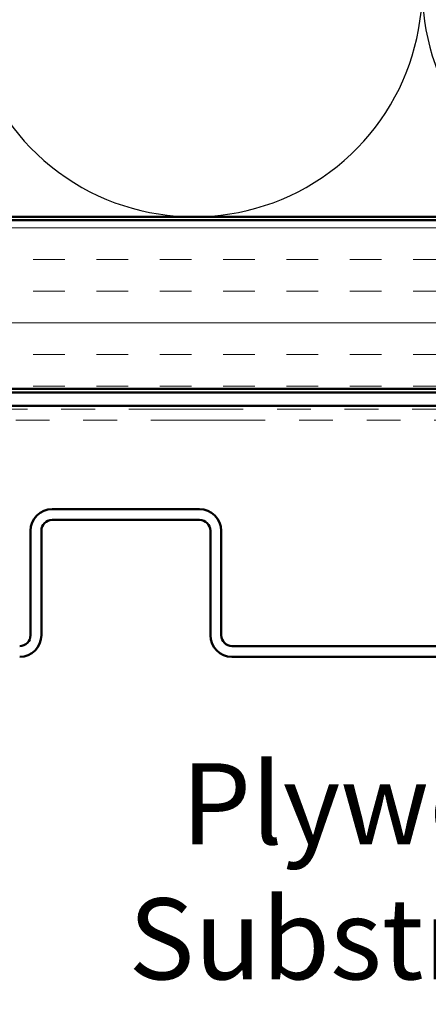
# Model space of a CAD drawing. Units: inches. Extents: x 0.6 to 33.4, y 0.6 to 21.4.
# Drawn here: x 7.6 to 8.9, y 10.6 to 13.6 of the extents above; entities that cross this region are included whole.
import ezdxf

# ---------------------------------------------------------------- set-up
doc = ezdxf.new("R2010")
doc.units = ezdxf.units.IN
doc.header["$LTSCALE"] = 2
doc.header["$MEASUREMENT"] = 0
doc.linetypes.add('DOUBLE_DASH_CHAIN', pattern=[1.2403, 0.6614, -0.0827, 0.1654, -0.0827, 0.1654, -0.0827])
for name, color, linetype, lineweight in [('Hatch (ANSI)', 7, 'Continuous', 18), ('Sketch Geometry (ANSI)', 7, 'Continuous', 25), ('Symbol (ANSI)', 7, 'Continuous', 25), ('Visible (ANSI)', 7, 'Continuous', 50)]:
    doc.layers.add(name, color=color, linetype=linetype, lineweight=lineweight)
doc.styles.add('Note Text (ANSI)', font='tahoma.ttf')
doc.dimstyles.new('Default (ANSI)$7', dxfattribs={"dimscale": 2, "dimtxt": 0.12, "dimasz": 0.098425, "dimexe": 0.125, "dimexo": 0.0625, "dimgap": 0.031496, "dimtad": 0, "dimtih": 1, "dimtoh": 1, "dimrnd": 1e-08, "dimzin": 4, "dimdsep": 46, "dimtxsty": 'Note Text (ANSI)', "dimcen": 0.09, "dimdle": 0.393701, "dimclrd": 256, "dimclre": 256, "dimclrt": 256, "dimadec": 0, "dimazin": 1, "dimtfac": 1, "dimtofl": 0, "dimtmove": 0, "dimatfit": 3, "dimfxl": 1, "dimtolj": 1, "dimtzin": 4, "dimlwd": -1, "dimlwe": -1, "dimarcsym": 0})

msp = doc.modelspace()

# ---------------------------------------------------------------- hatches: boundary and pattern name
at = {"layer": 'Hatch (ANSI)', "true_color": 0x804000}
h = msp.add_hatch(dxfattribs=at)
h.set_pattern_fill('INSUL', color=36, scale=0.75, style=0)
h.paths.add_polyline_path([(4.5963, 12.9606), (14.55905, 12.9606), (14.55905, 12.4606), (4.5963, 12.4606)])

# ---------------------------------------------------------------- linework, layer by layer
at = {"layer": 'Sketch Geometry (ANSI)', "color": 150, "true_color": 0x0080ff}
for centre in [(8.16405, 13.6456), (9.51405, 13.6456)]:
    msp.add_arc(centre, 0.675, 160.6261, 19.3739, dxfattribs=at)
at = {"layer": 'Visible (ANSI)', "color": 150, "true_color": 0x0080ff}
msp.add_line((11.53905, 12.9706), (4.5963, 12.9706), dxfattribs=at)
at = {"layer": 'Visible (ANSI)', "color": 36, "true_color": 0x804000}
for p, q in [((4.5963, 12.9606), (14.55905, 12.9606)), ((14.55905, 12.4606), (4.5963, 12.4606))]:
    msp.add_line(p, q, dxfattribs=at)
at = {"layer": 'Visible (ANSI)', "color": 30, "true_color": 0xff8000}
for p, q in [((14.55905, 12.4506), (4.5963, 12.4506)), ((4.5963, 12.4106), (14.55905, 12.4106))]:
    msp.add_line(p, q, dxfattribs=at)
at = {"layer": 'Visible (ANSI)', "color": 30, "linetype": 'DOUBLE_DASH_CHAIN', "lineweight": 18, "ltscale": 0.255808, "true_color": 0xff8000}
for p, q in [((12.5014, 12.4006), (5.52129, 12.4006)), ((5.52129, 12.3686), (12.5014, 12.3686))]:
    msp.add_line(p, q, dxfattribs=at)
at = {"layer": 'Visible (ANSI)', "color": 5, "true_color": 0x0000ff}
for p, q in [((8.18026, 12.1046), (7.74426, 12.1046)), ((8.18026, 12.0726), (7.74426, 12.0726)), ((7.68026, 12.0406), (7.68026, 11.7311)), ((7.71226, 12.0406), (7.71226, 11.7311)), ((8.21226, 11.7311), (8.21226, 12.0406)), ((8.24426, 11.7311), (8.24426, 12.0406)), ((9.14826, 11.6991), (8.27626, 11.6991)), ((9.14826, 11.6671), (8.27626, 11.6671))]:
    msp.add_line(p, q, dxfattribs=at)
for centre, radius, start, end in [((7.74426, 12.0406), 0.064, 90, 180), ((8.18026, 12.0406), 0.064, 0, 90), ((7.74426, 12.0406), 0.032, 90, 180), ((8.18026, 12.0406), 0.032, 0, 90), ((7.64826, 11.7311), 0.032, 270, 0), ((7.64826, 11.7311), 0.064, 270, 0), ((8.27626, 11.7311), 0.064, 180, 270), ((8.27626, 11.7311), 0.032, 180, 270)]:
    msp.add_arc(centre, radius, start, end, dxfattribs=at)

# ---------------------------------------------------------------- texts
at = {"layer": 'Symbol (ANSI)', "insert": (9.45915, 11.35206), "char_height": 0.24, "width": 2.694846, "attachment_point": 3, "style": 'Note Text (ANSI)'}
msp.add_mtext('{Plywood Substrate}', dxfattribs=at)

# ---------------------------------------------------------------- leaders
at = {"layer": 'Symbol (ANSI)', "annotation_type": 0, "has_hookline": 1, "hookline_direction": 1}
for points, text_width in [([(10.0556, 12.72342), (9.71899, 11.23206), (9.52214, 11.23206)], 2.6624), ([(11.9072, 12.4106), (11.25797, 9.75257), (11.06112, 9.75257)], 4.45958), ([(11.18276, 12.18435), (10.7368, 10.28493), (10.53995, 10.28493)], 4.20572), ([(13.20526, 11.7061), (12.32919, 8.20148), (12.13234, 8.20148)], 7.82958), ([(10.48932, 11.6671), (10.31011, 10.76322), (10.11326, 10.76322)], 1.95643)]:
    msp.add_leader(points, dimstyle='Default (ANSI)$7', override={"dimtad": 0}, dxfattribs=dict(at, text_width=text_width))

doc.saveas('drawing.dxf')
